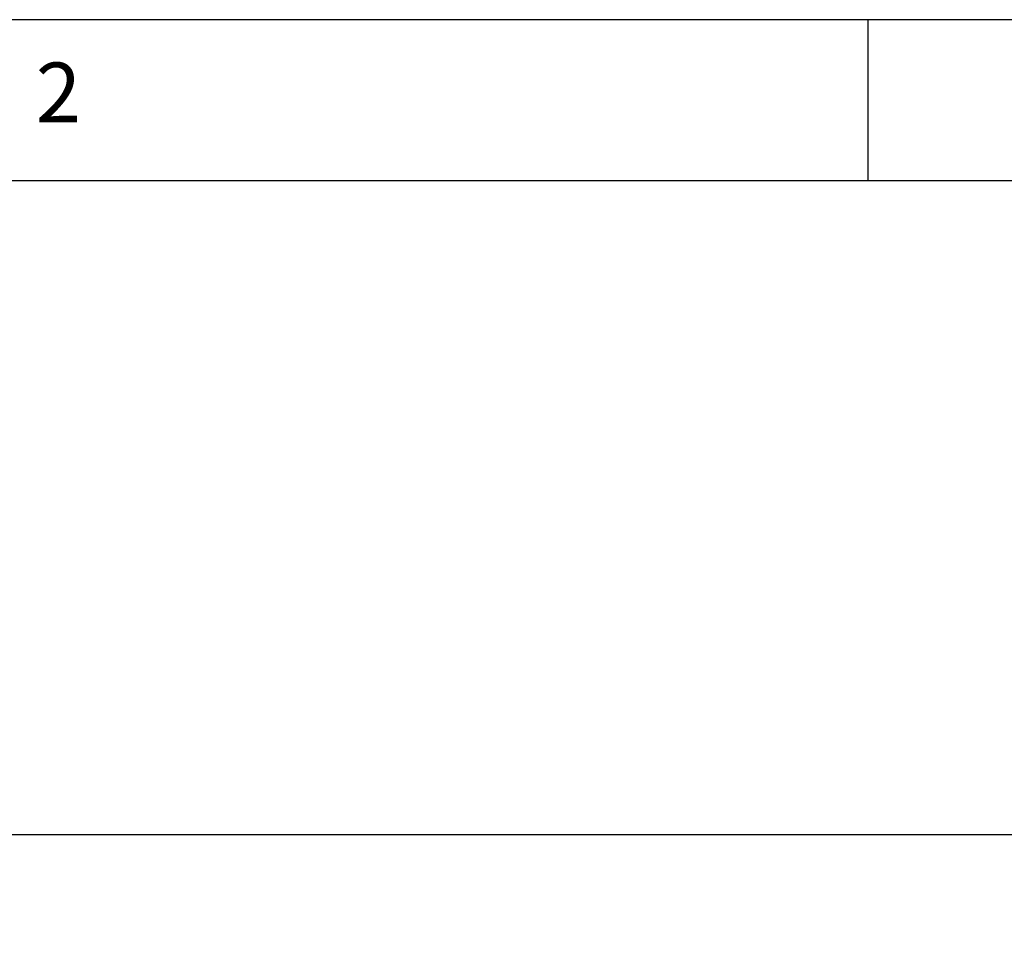
# Model space of a CAD drawing. Extents: x 5 to 292, y 5 to 205.
# Drawn here: x 72 to 103, y 177 to 205 of the extents above; entities that cross this region are included whole.
import ezdxf

# ---------------------------------------------------------------- set-up
doc = ezdxf.new("R2010")
doc.units = 0
doc.layers.get('0').update_dxf_attribs({"linetype": 'CONTINUOUS'})
doc.styles.add('SLDTEXTSTYLE0', font='TXT', dxfattribs={"width": 0.75})
doc.dimstyles.new('SLDDIMSTYLE2', dxfattribs={"dimtxt": 3.5, "dimasz": 3, "dimexe": 0, "dimexo": 0.0625, "dimgap": 0.875, "dimtad": 1, "dimdec": 0, "dimlfac": 10, "dimrnd": 1e-09, "dimzin": 12, "dimtxsty": 'SLDTEXTSTYLE0', "dimsah": 1, "dimcen": 0.09, "dimazin": 3, "dimtfac": 1, "dimtdec": 0, "dimtmove": 0, "dimatfit": 3, "dimtolj": 1, "dimtzin": 12})

# ---------------------------------------------------------------- blocks, each defined once
blk = doc.blocks.new('_D_1')
at = {"color": 7, "linetype": 'CONTINUOUS'}
for p, q in [((106.113, 179.698), (106.113, 185.698)), ((63.627, 179.698), (107.113, 179.698)), ((106.113, 161.865), (106.113, 179.698)), ((86.269, 161.865), (107.113, 161.865)), ((106.113, 161.865), (106.113, 155.865))]:
    blk.add_line(p, q, dxfattribs=at)
for points in [[(106.113, 179.698), (106.563, 182.698), (105.663, 182.698)], [(106.113, 161.865), (105.663, 158.865), (106.563, 158.865)]]:
    blk.add_solid(points, dxfattribs=at)
at = {"color": 7, "linetype": 'CONTINUOUS', "insert": (101.601, 166.902), "char_height": 3.5, "attachment_point": 1, "rotation": 90, "style": 'SLDTEXTSTYLE0'}
blk.add_mtext('178', dxfattribs=at)

msp = doc.modelspace()

# ---------------------------------------------------------------- linework, layer by layer
at = {"color": 7, "linetype": 'CONTINUOUS'}
for p, q in [((292, 205), (5, 205)), ((98.5, 205), (98.5, 200)), ((287, 200), (10, 200))]:
    msp.add_line(p, q, dxfattribs=at)

# ---------------------------------------------------------------- texts
at = {"color": 7, "linetype": 'CONTINUOUS', "insert": (72.6667, 203.668), "char_height": 1.8521, "attachment_point": 1, "style": 'SLDTEXTSTYLE0'}
msp.add_mtext('2', dxfattribs=at)

# ---------------------------------------------------------------- dimensions: what is measured, and where the dimension line sits
at = {"color": 7, "linetype": 'CONTINUOUS'}
dim = msp.add_linear_dim(base=(106.1129, 179.6977), p1=(85.7685, 161.8649), p2=(63.1274, 179.6977), angle=90, dimstyle='SLDDIMSTYLE2', dxfattribs=at)
dim.commit()
dim.dimension.update_dxf_attribs({"geometry": '_D_1', "text_midpoint": (106.1129, 170.7813), "dimtype": 160})

doc.saveas('drawing.dxf')
